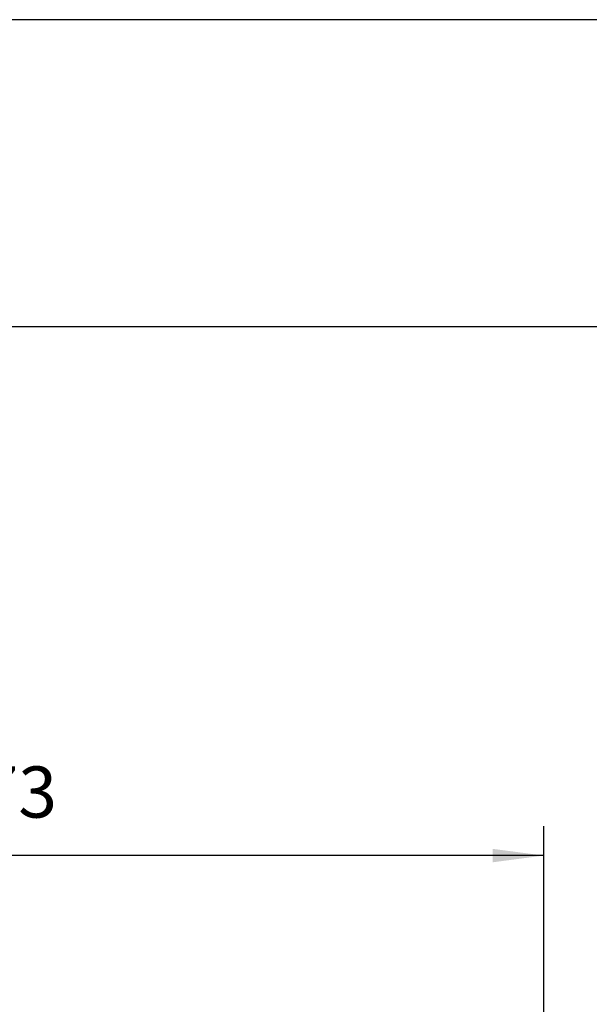
# Model space of a CAD drawing. Units: millimetres. Extents: x -34 to 263, y -56 to 154.
# Drawn here: x 167 to 206, y 87 to 154 of the extents above; entities that cross this region are included whole.
import ezdxf

# ---------------------------------------------------------------- set-up
doc = ezdxf.new("R2010")
doc.units = ezdxf.units.MM
doc.layers.add('1', color=7, linetype='Continuous')
doc.styles.add('CONVERTER_11', font='simplex.shx', dxfattribs={"width": 0.95})
doc.dimstyles.new('ME10_DIM_19', dxfattribs={"dimtxt": 3.5, "dimasz": 3.5, "dimexe": 2, "dimexo": 1, "dimgap": 1.5, "dimtad": 1, "dimdsep": 46, "dimtxsty": 'CONVERTER_11', "dimsah": 1, "dimcen": 0.09, "dimclrd": 7, "dimclre": 7, "dimclrt": 7, "dimadec": 0, "dimazin": 0, "dimtfac": 1, "dimtdec": 4, "dimtix": 1, "dimtmove": 0, "dimatfit": 3, "dimfxl": 1, "dimtolj": 1, "dimtzin": 0, "dimarcsym": 0})

# ---------------------------------------------------------------- blocks, each defined once
blk = doc.blocks.new('*D19')
at = {"layer": '1', "color": 7, "linetype": 'Continuous'}
for p, q in [((130.625, 11.867), (130.625, 98.867)), ((202.511, 46.929), (202.511, 98.867)), ((202.511, 96.867), (130.625, 96.867))]:
    blk.add_line(p, q, dxfattribs=at)
at = {"layer": '1', "color": 7}
for points in [[(134.125, 97.327), (134.125, 96.406), (130.625, 96.867)], [(199.011, 96.406), (199.011, 97.327), (202.511, 96.867)]]:
    blk.add_solid(points, dxfattribs=at)
at = {"layer": '1', "color": 7, "insert": (163.943, 98.367), "char_height": 3.5, "attachment_point": 7, "rotation": 0.00014, "line_spacing_factor": 0.60024, "style": 'CONVERTER_11'}
blk.add_mtext('73', dxfattribs=at)
blk = doc.blocks.new('_formato_A4', base_point=(114.5, 49))
at = {"layer": '1', "color": 7, "linetype": 'Continuous'}
for p, q in [((263, 154), (-34, 154)), ((258, 133), (-29, 133))]:
    blk.add_line(p, q, dxfattribs=at)
blk = doc.blocks.new('A4_oriz', base_point=(-148.5, 105))
at = {"layer": '1'}
blk.add_blockref('_formato_A4', (114.5, 49), dxfattribs=at)
blk = doc.blocks.new('Da_sinistra1', base_point=(174.367, 52))
at = {"layer": '1'}
dim = blk.add_linear_dim(base=(202.511, 96.867), p1=(130.625, 10.867), p2=(202.511, 45.929), text='73', dimstyle='ME10_DIM_19', dxfattribs=at)
dim.commit()
dim.dimension.update_dxf_attribs({"geometry": '*D19', "text_midpoint": (166.568, 100.117), "text_rotation": 0.00014})

msp = doc.modelspace()

# ---------------------------------------------------------------- block references
for name, p in [('A4_oriz', (-148.5, 105)), ('Da_sinistra1', (174.366638, 52))]:
    msp.add_blockref(name, p)

doc.saveas('drawing.dxf')
